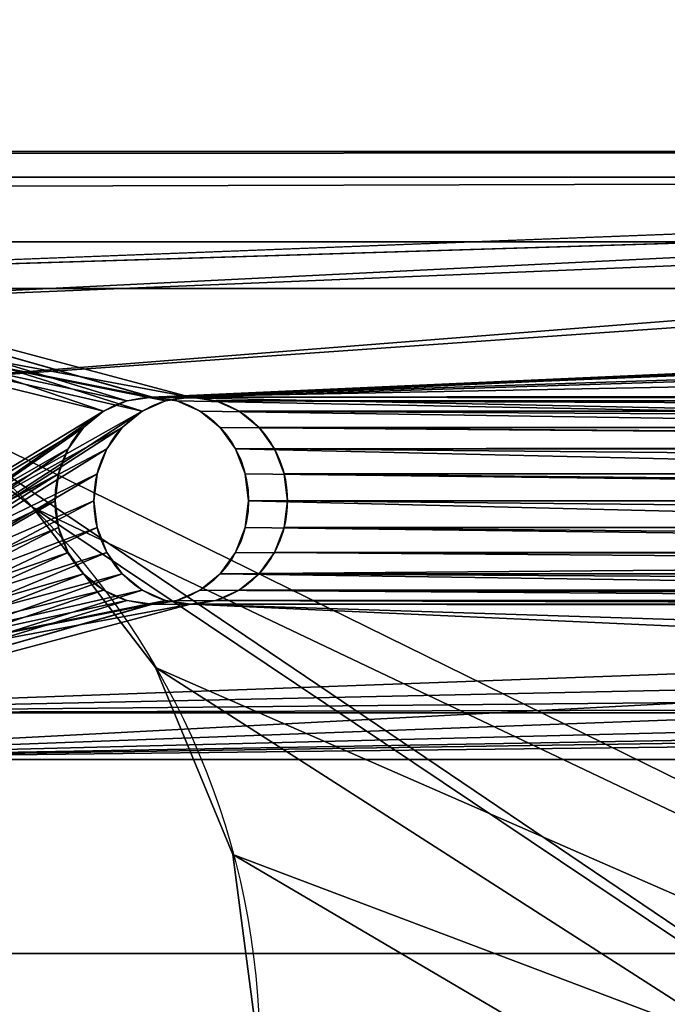
# Model space of a CAD drawing. Extents: x -1500 to 3305, y -1789 to 1431.
# Drawn here: x -163 to -138, y 63 to 101 of the extents above; entities that cross this region are included whole.
import ezdxf

# ---------------------------------------------------------------- set-up
doc = ezdxf.new("R2010")
doc.units = 0
doc.layers.get('0').update_dxf_attribs({"color": 13, "linetype": 'CONTINUOUS'})

# ---------------------------------------------------------------- blocks, each defined once
blk = doc.blocks.new('NZCBTRAY180')
at = {"color": 7}
for p, q in [((0, 300), (0, 1683)), ((0, 300, 75), (0, 1683, 75)), ((1, 300, 1), (1, 1683, 1)), ((1, 300, 75), (1, 1683, 75)), ((27.18, 1582.98), (27.18, 1582.98, 1)), ((19.952, 1579.989), (19.952, 1579.989, 1)), ((13.745, 1575.231), (13.745, 1575.231, 1))]:
    blk.add_line(p, q, dxfattribs=at)
for centre in [(34.937, 1554.06), (34.937, 1554.06, 1)]:
    blk.add_circle(centre, 29.962, dxfattribs=at)
mesh = blk.add_polyface(dxfattribs=at)
corners = [(0, 1683), (4.967, 1554.06), (0, 300), (5.988, 1561.809), (8.982, 1569.03), (86, 1683), (13.745, 1575.231), (19.952, 1579.989), (27.18, 1582.98), (34.937, 1584), (42.694, 1582.98), (49.922, 1579.989), (56.129, 1575.231), (60.891, 1569.03), (63.885, 1561.809), (64.907, 1554.06), (64.907, 429.06), (8.982, 414.091), (86, 300), (5.988, 421.311), (4.967, 429.06), (13.745, 407.89), (19.952, 403.132), (27.18, 400.141), (34.937, 399.121), (42.694, 400.141), (49.922, 403.132), (56.129, 407.89), (60.891, 414.091), (63.885, 421.311), (5.988, 1546.311), (5.988, 436.809), (8.982, 444.03), (8.982, 1539.091), (13.745, 1532.89), (13.745, 450.231), (19.952, 1528.132), (19.952, 454.989), (27.18, 1525.141), (27.18, 457.98), (34.937, 1524.121), (34.937, 459), (42.694, 1525.141), (42.694, 457.98), (49.922, 1528.132), (49.922, 454.989), (56.129, 1532.89), (56.129, 450.231), (60.891, 444.03), (60.891, 1539.091), (63.885, 1546.311), (63.885, 436.809)]
mesh.append_faces([[corners[k] for k in face] for face in [(0, 1, 2), (1, 0, 3), (3, 0, 4), (4, 5, 6), (6, 5, 7), (7, 5, 8), (8, 5, 9), (9, 5, 10), (10, 5, 11), (11, 5, 12), (12, 5, 13), (13, 5, 14), (14, 5, 15), (2, 17, 18), (17, 2, 19), (19, 2, 20), (18, 16, 5), (30, 20, 1), (20, 30, 31), (31, 30, 32), (32, 34, 35), (35, 36, 37), (37, 38, 39), (39, 40, 41), (41, 42, 43), (43, 44, 45), (45, 46, 47), (47, 46, 48), (48, 50, 51), (51, 15, 16)]], dxfattribs={"vtx0": -1, "vtx1": -1, "color": 7})
mesh.append_faces([[corners[k] for k in face] for face in [(15, 5, 16), (20, 2, 1)]], dxfattribs={"vtx0": -1, "vtx1": -1, "vtx2": -1, "color": 7})
mesh.append_faces([[corners[k] for k in face] for face in [(4, 0, 5), (18, 17, 21), (18, 21, 22), (18, 22, 23), (18, 23, 24), (18, 24, 25), (18, 25, 26), (18, 26, 27), (18, 27, 28), (18, 28, 29), (18, 29, 16), (32, 30, 33), (32, 33, 34), (35, 34, 36), (37, 36, 38), (39, 38, 40), (41, 40, 42), (43, 42, 44), (45, 44, 46), (48, 46, 49), (48, 49, 50), (51, 50, 15)]], dxfattribs={"vtx0": -1, "vtx2": -1, "color": 7})
mesh = blk.add_polyface(dxfattribs=at)
corners = [(0, 300, 75), (0, 427.639, 54.163), (0, 300), (0, 428.241, 54.412), (0, 428.888, 54.497), (0, 1683, 75), (0, 427.122, 53.766), (0, 426.725, 53.249), (0, 426.475, 52.646), (0, 426.39, 52), (0, 429.534, 54.412), (0, 430.137, 54.163), (0, 430.654, 53.766), (0, 431.051, 53.249), (0, 431.3, 52.646), (0, 431.385, 52), (0, 816.5, 54.497), (0, 815.854, 54.412), (0, 815.251, 54.163), (0, 814.734, 53.766), (0, 814.337, 53.249), (0, 814.088, 52.646), (0, 814.003, 52), (0, 817.146, 54.412), (0, 817.749, 54.163), (0, 818.266, 53.766), (0, 818.663, 53.249), (0, 818.912, 52.646), (0, 818.997, 52), (0, 1197.75, 54.497), (0, 1197.104, 54.412), (0, 1196.501, 54.163), (0, 1195.984, 53.766), (0, 1195.587, 53.249), (0, 1195.338, 52.646), (0, 1195.253, 52), (0, 1198.396, 54.412), (0, 1198.999, 54.163), (0, 1199.516, 53.766), (0, 1199.913, 53.249), (0, 1200.162, 52.646), (0, 1200.247, 52), (0, 1553.241, 54.412), (0, 1552.639, 54.163), (0, 1552.122, 53.766), (0, 1551.725, 53.249), (0, 1551.475, 52.646), (0, 1551.39, 52), (0, 1553.888, 54.497), (0, 1554.534, 54.412), (0, 1555.137, 54.163), (0, 1555.654, 53.766), (0, 1556.051, 53.249), (0, 1556.3, 52.646), (0, 1556.385, 52), (0, 428.888, 49.503), (0, 1683), (0, 428.241, 49.588), (0, 427.639, 49.837), (0, 427.122, 50.234), (0, 426.725, 50.751), (0, 426.475, 51.354), (0, 429.534, 49.588), (0, 430.137, 49.837), (0, 430.654, 50.234), (0, 431.051, 50.751), (0, 431.3, 51.354), (0, 816.5, 49.503), (0, 815.854, 49.588), (0, 815.251, 49.837), (0, 814.734, 50.234), (0, 814.337, 50.751), (0, 814.088, 51.354), (0, 817.146, 49.588), (0, 817.749, 49.837), (0, 818.266, 50.234), (0, 818.663, 50.751), (0, 818.912, 51.354), (0, 1197.75, 49.503), (0, 1197.104, 49.588), (0, 1196.501, 49.837), (0, 1195.984, 50.234), (0, 1195.587, 50.751), (0, 1195.338, 51.354), (0, 1198.396, 49.588), (0, 1198.999, 49.837), (0, 1199.516, 50.234), (0, 1199.913, 50.751), (0, 1200.162, 51.354), (0, 1553.241, 49.588), (0, 1552.639, 49.837), (0, 1552.122, 50.234), (0, 1551.725, 50.751), (0, 1551.475, 51.354), (0, 1553.888, 49.503), (0, 1554.534, 49.588), (0, 1555.137, 49.837), (0, 1555.654, 50.234), (0, 1556.051, 50.751), (0, 1556.3, 51.354)]
mesh.append_faces([[corners[k] for k in face] for face in [(0, 1, 2), (1, 0, 3), (3, 0, 4), (4, 5, 10), (10, 5, 11), (11, 5, 12), (12, 5, 13), (13, 5, 14), (14, 5, 15), (16, 5, 23), (23, 5, 24), (24, 5, 25), (25, 5, 26), (26, 5, 27), (27, 5, 28), (29, 5, 36), (36, 5, 37), (37, 5, 38), (38, 5, 39), (39, 5, 40), (40, 5, 41), (42, 5, 48), (48, 5, 49), (49, 5, 50), (50, 5, 51), (51, 5, 52), (52, 5, 53), (53, 5, 54), (2, 55, 56), (55, 2, 57), (57, 2, 58), (58, 2, 59), (59, 2, 60), (60, 2, 61), (61, 2, 9), (67, 15, 68), (68, 15, 69), (69, 15, 70), (70, 15, 71), (71, 15, 72), (72, 15, 22), (78, 28, 79), (79, 28, 80), (80, 28, 81), (81, 28, 82), (82, 28, 83), (83, 28, 35), (89, 41, 90), (90, 41, 91), (91, 41, 92), (92, 41, 93), (93, 41, 47), (56, 54, 5)]], dxfattribs={"vtx0": -1, "vtx1": -1, "color": 7})
mesh.append_faces([[corners[k] for k in face] for face in [(15, 5, 16), (28, 5, 29), (41, 5, 42), (56, 15, 67), (56, 28, 78), (56, 41, 89)]], dxfattribs={"vtx0": -1, "vtx1": -1, "vtx2": -1, "color": 7})
mesh.append_faces([[corners[k] for k in face] for face in [(4, 0, 5), (2, 1, 6), (2, 6, 7), (2, 7, 8), (2, 8, 9), (15, 16, 17), (15, 17, 18), (15, 18, 19), (15, 19, 20), (15, 20, 21), (15, 21, 22), (28, 29, 30), (28, 30, 31), (28, 31, 32), (28, 32, 33), (28, 33, 34), (28, 34, 35), (41, 42, 43), (41, 43, 44), (41, 44, 45), (41, 45, 46), (41, 46, 47), (56, 55, 62), (56, 62, 63), (56, 63, 64), (56, 64, 65), (56, 65, 66), (56, 66, 15), (56, 67, 73), (56, 73, 74), (56, 74, 75), (56, 75, 76), (56, 76, 77), (56, 77, 28), (56, 78, 84), (56, 84, 85), (56, 85, 86), (56, 86, 87), (56, 87, 88), (56, 88, 41), (56, 89, 94), (56, 94, 95), (56, 95, 96), (56, 96, 97), (56, 97, 98), (56, 98, 99), (56, 99, 54)]], dxfattribs={"vtx0": -1, "vtx2": -1, "color": 7})
mesh = blk.add_polyface(dxfattribs=at)
corners = [(1, 300, 75), (0, 1683, 75), (0, 300, 75), (1, 1683, 75)]
mesh.append_faces([[corners[k] for k in face] for face in [(0, 1, 2), (1, 0, 3)]], dxfattribs={"vtx0": -1, "color": 7})
mesh = blk.add_polyface(dxfattribs=at)
corners = [(5.988, 436.809, 1), (4.967, 1554.06, 1), (4.967, 429.06, 1), (5.988, 1546.311, 1), (8.982, 444.03, 1), (8.982, 1539.091, 1), (13.745, 1532.89, 1), (13.745, 450.231, 1), (19.952, 454.989, 1), (19.952, 1528.132, 1), (27.18, 457.98, 1), (27.18, 1525.141, 1), (34.937, 1524.121, 1), (34.937, 459, 1), (42.694, 457.98, 1), (42.694, 1525.141, 1), (49.922, 1528.132, 1), (49.922, 454.989, 1), (56.129, 1532.89, 1), (56.129, 450.231, 1), (60.891, 444.03, 1), (60.891, 1539.091, 1), (63.885, 1546.311, 1), (63.885, 436.809, 1), (64.907, 429.06, 1), (64.907, 1554.06, 1), (1, 300, 1), (1, 1683, 1), (5.988, 421.311, 1), (8.982, 414.091, 1), (65, 300, 1), (13.745, 407.89, 1), (19.952, 403.132, 1), (27.18, 400.141, 1), (34.937, 399.121, 1), (42.694, 400.141, 1), (49.922, 403.132, 1), (56.129, 407.89, 1), (60.891, 414.091, 1), (63.885, 421.311, 1), (8.982, 1569.03, 1), (65, 1683, 1), (5.988, 1561.809, 1), (13.745, 1575.231, 1), (19.952, 1579.989, 1), (27.18, 1582.98, 1), (34.937, 1584, 1), (42.694, 1582.98, 1), (49.922, 1579.989, 1), (56.129, 1575.231, 1), (60.891, 1569.03, 1), (63.885, 1561.809, 1)]
mesh.append_faces([[corners[k] for k in face] for face in [(0, 1, 2), (1, 0, 3), (3, 4, 5), (5, 4, 6), (6, 8, 9), (9, 10, 11), (11, 10, 12), (12, 14, 15), (15, 14, 16), (16, 17, 18), (18, 20, 21), (21, 20, 22), (22, 24, 25), (26, 2, 27), (2, 26, 28), (28, 26, 29), (29, 30, 31), (31, 30, 32), (32, 30, 33), (33, 30, 34), (34, 30, 35), (35, 30, 36), (36, 30, 37), (37, 30, 38), (38, 30, 39), (39, 30, 24), (27, 40, 41), (40, 27, 42), (42, 27, 1), (41, 24, 30)]], dxfattribs={"vtx0": -1, "vtx1": -1, "color": 7})
mesh.append_faces([[corners[k] for k in face] for face in [(1, 27, 2), (41, 25, 24)]], dxfattribs={"vtx0": -1, "vtx1": -1, "vtx2": -1, "color": 7})
mesh.append_faces([[corners[k] for k in face] for face in [(3, 0, 4), (6, 4, 7), (6, 7, 8), (9, 8, 10), (12, 10, 13), (12, 13, 14), (16, 14, 17), (18, 17, 19), (18, 19, 20), (22, 20, 23), (22, 23, 24), (29, 26, 30), (41, 40, 43), (41, 43, 44), (41, 44, 45), (41, 45, 46), (41, 46, 47), (41, 47, 48), (41, 48, 49), (41, 49, 50), (41, 50, 51), (41, 51, 25)]], dxfattribs={"vtx0": -1, "vtx2": -1, "color": 7})
mesh = blk.add_polyface(dxfattribs=at)
corners = [(1, 300, 1), (1, 428.241, 49.588), (1, 300, 75), (1, 428.888, 49.503), (1, 1683, 1), (1, 427.639, 49.837), (1, 427.122, 50.234), (1, 426.725, 50.751), (1, 426.475, 51.354), (1, 426.39, 52), (1, 429.534, 49.588), (1, 430.137, 49.837), (1, 430.654, 50.234), (1, 431.051, 50.751), (1, 431.3, 51.354), (1, 431.385, 52), (1, 816.5, 49.503), (1, 815.854, 49.588), (1, 815.251, 49.837), (1, 814.734, 50.234), (1, 814.337, 50.751), (1, 814.088, 51.354), (1, 814.003, 52), (1, 817.146, 49.588), (1, 817.749, 49.837), (1, 818.266, 50.234), (1, 818.663, 50.751), (1, 818.912, 51.354), (1, 818.997, 52), (1, 1197.75, 49.503), (1, 1197.104, 49.588), (1, 1196.501, 49.837), (1, 1195.984, 50.234), (1, 1195.587, 50.751), (1, 1195.338, 51.354), (1, 1195.253, 52), (1, 1198.396, 49.588), (1, 1198.999, 49.837), (1, 1199.516, 50.234), (1, 1199.913, 50.751), (1, 1200.162, 51.354), (1, 1200.247, 52), (1, 1553.241, 49.588), (1, 1552.639, 49.837), (1, 1552.122, 50.234), (1, 1551.725, 50.751), (1, 1551.475, 51.354), (1, 1551.39, 52), (1, 1553.888, 49.503), (1, 1554.534, 49.588), (1, 1555.137, 49.837), (1, 1555.654, 50.234), (1, 1556.051, 50.751), (1, 1556.3, 51.354), (1, 1556.385, 52), (1, 428.888, 54.497), (1, 1683, 75), (1, 428.241, 54.412), (1, 427.639, 54.163), (1, 427.122, 53.766), (1, 426.725, 53.249), (1, 426.475, 52.646), (1, 429.534, 54.412), (1, 430.137, 54.163), (1, 430.654, 53.766), (1, 431.051, 53.249), (1, 431.3, 52.646), (1, 816.5, 54.497), (1, 815.854, 54.412), (1, 815.251, 54.163), (1, 814.734, 53.766), (1, 814.337, 53.249), (1, 814.088, 52.646), (1, 817.146, 54.412), (1, 817.749, 54.163), (1, 818.266, 53.766), (1, 818.663, 53.249), (1, 818.912, 52.646), (1, 1197.75, 54.497), (1, 1197.104, 54.412), (1, 1196.501, 54.163), (1, 1195.984, 53.766), (1, 1195.587, 53.249), (1, 1195.338, 52.646), (1, 1198.396, 54.412), (1, 1198.999, 54.163), (1, 1199.516, 53.766), (1, 1199.913, 53.249), (1, 1200.162, 52.646), (1, 1553.241, 54.412), (1, 1552.639, 54.163), (1, 1552.122, 53.766), (1, 1551.725, 53.249), (1, 1551.475, 52.646), (1, 1553.888, 54.497), (1, 1554.534, 54.412), (1, 1555.137, 54.163), (1, 1555.654, 53.766), (1, 1556.051, 53.249), (1, 1556.3, 52.646)]
mesh.append_faces([[corners[k] for k in face] for face in [(0, 1, 2), (1, 0, 3), (3, 4, 10), (10, 4, 11), (11, 4, 12), (12, 4, 13), (13, 4, 14), (14, 4, 15), (16, 4, 23), (23, 4, 24), (24, 4, 25), (25, 4, 26), (26, 4, 27), (27, 4, 28), (29, 4, 36), (36, 4, 37), (37, 4, 38), (38, 4, 39), (39, 4, 40), (40, 4, 41), (42, 4, 48), (48, 4, 49), (49, 4, 50), (50, 4, 51), (51, 4, 52), (52, 4, 53), (53, 4, 54), (2, 55, 56), (55, 2, 57), (57, 2, 58), (58, 2, 59), (59, 2, 60), (60, 2, 61), (61, 2, 9), (67, 15, 68), (68, 15, 69), (69, 15, 70), (70, 15, 71), (71, 15, 72), (72, 15, 22), (78, 28, 79), (79, 28, 80), (80, 28, 81), (81, 28, 82), (82, 28, 83), (83, 28, 35), (89, 41, 90), (90, 41, 91), (91, 41, 92), (92, 41, 93), (93, 41, 47), (56, 54, 4)]], dxfattribs={"vtx0": -1, "vtx1": -1, "color": 7})
mesh.append_faces([[corners[k] for k in face] for face in [(15, 4, 16), (28, 4, 29), (41, 4, 42), (56, 15, 67), (56, 28, 78), (56, 41, 89)]], dxfattribs={"vtx0": -1, "vtx1": -1, "vtx2": -1, "color": 7})
mesh.append_faces([[corners[k] for k in face] for face in [(3, 0, 4), (2, 1, 5), (2, 5, 6), (2, 6, 7), (2, 7, 8), (2, 8, 9), (15, 16, 17), (15, 17, 18), (15, 18, 19), (15, 19, 20), (15, 20, 21), (15, 21, 22), (28, 29, 30), (28, 30, 31), (28, 31, 32), (28, 32, 33), (28, 33, 34), (28, 34, 35), (41, 42, 43), (41, 43, 44), (41, 44, 45), (41, 45, 46), (41, 46, 47), (56, 55, 62), (56, 62, 63), (56, 63, 64), (56, 64, 65), (56, 65, 66), (56, 66, 15), (56, 67, 73), (56, 73, 74), (56, 74, 75), (56, 75, 76), (56, 76, 77), (56, 77, 28), (56, 78, 84), (56, 84, 85), (56, 85, 86), (56, 86, 87), (56, 87, 88), (56, 88, 41), (56, 89, 94), (56, 94, 95), (56, 95, 96), (56, 96, 97), (56, 97, 98), (56, 98, 99), (56, 99, 54)]], dxfattribs={"vtx0": -1, "vtx2": -1, "color": 7})
mesh = blk.add_polyface(dxfattribs=at)
corners = [(34.937, 1584, 1), (27.18, 1582.98), (34.937, 1584), (27.18, 1582.98, 1)]
mesh.append_faces([[corners[k] for k in face] for face in [(0, 1, 2), (1, 0, 3)]], dxfattribs={"vtx0": -1, "color": 7})
mesh = blk.add_polyface(dxfattribs=at)
corners = [(27.18, 1582.98, 1), (19.952, 1579.989), (27.18, 1582.98), (19.952, 1579.989, 1)]
mesh.append_faces([[corners[k] for k in face] for face in [(0, 1, 2), (1, 0, 3)]], dxfattribs={"vtx0": -1, "color": 7})
mesh = blk.add_polyface(dxfattribs=at)
corners = [(19.952, 1579.989, 1), (13.745, 1575.231), (19.952, 1579.989), (13.745, 1575.231, 1)]
mesh.append_faces([[corners[k] for k in face] for face in [(0, 1, 2), (1, 0, 3)]], dxfattribs={"vtx0": -1, "color": 7})
mesh = blk.add_polyface(dxfattribs=at)
corners = [(13.745, 1575.231), (8.982, 1569.03, 1), (8.982, 1569.03), (13.745, 1575.231, 1)]
mesh.append_faces([[corners[k] for k in face] for face in [(0, 1, 2), (1, 0, 3)]], dxfattribs={"vtx0": -1, "color": 7})
blk = doc.blocks.new('ANVIL_FRAME_BEAM_BRACKET_2')
for p, q in [((0, 133.566), (0, -32.056)), ((0, 133.566, -40), (0, -32.056, -40)), ((1.8, -32.056, -38), (1.8, 133.566, -38)), ((18.2, -32.056, -38), (18.2, 133.566, -38)), ((20, -32.056), (20, 133.566)), ((20, -32.056, -40), (20, 133.566, -40)), ((1.8, -32.056, -2), (1.8, 95, -2)), ((18.2, -32.056, -2), (18.2, 95, -2)), ((8.965, -4.092, -40), (8.965, -4.092, -38)), ((10, -3.956, -40), (10, -3.956, -38)), ((11.035, -4.092, -40), (11.035, -4.092, -38)), ((8.001, -4.491, -40), (8.001, -4.491, -38)), ((11.999, -4.491, -40), (11.999, -4.491, -38)), ((7.174, -5.127, -40), (7.174, -5.127, -38)), ((12.826, -5.127, -40), (12.826, -5.127, -38)), ((8.965, -5.695), (8.965, -5.695, -2)), ((10, -5.559), (10, -5.559, -2)), ((11.035, -5.695), (11.035, -5.695, -2)), ((6.538, -5.955, -40), (6.538, -5.955, -38)), ((13.462, -5.955, -40), (13.462, -5.955, -38)), ((8.001, -6.094), (8.001, -6.094, -2)), ((11.999, -6.094), (11.999, -6.094, -2)), ((7.174, -6.729), (7.174, -6.729, -2)), ((12.826, -6.729), (12.826, -6.729, -2)), ((6.139, -6.919, -40), (6.139, -6.919, -38)), ((13.861, -6.919, -40), (13.861, -6.919, -38)), ((6.538, -7.557), (6.538, -7.557, -2)), ((13.462, -7.557), (13.462, -7.557, -2)), ((6.003, -7.953, -40), (6.003, -7.953, -38)), ((13.997, -7.953, -40), (13.997, -7.953, -38)), ((6.139, -8.521), (6.139, -8.521, -2)), ((13.861, -8.521), (13.861, -8.521, -2)), ((6.139, -8.988, -40), (6.139, -8.988, -38)), ((13.861, -8.988, -40), (13.861, -8.988, -38)), ((6.003, -9.556), (6.003, -9.556, -2)), ((13.997, -9.556), (13.997, -9.556, -2)), ((6.538, -9.952, -40), (6.538, -9.952, -38)), ((13.462, -9.952, -40), (13.462, -9.952, -38)), ((6.139, -10.59), (6.139, -10.59, -2)), ((13.861, -10.59), (13.861, -10.59, -2)), ((7.174, -10.78, -40), (7.174, -10.78, -38)), ((12.826, -10.78, -40), (12.826, -10.78, -38)), ((8.001, -11.415, -40), (8.001, -11.415, -38)), ((11.999, -11.415, -40), (11.999, -11.415, -38)), ((6.538, -11.554), (6.538, -11.554, -2)), ((13.462, -11.554), (13.462, -11.554, -2)), ((8.965, -11.814, -40), (8.965, -11.814, -38)), ((10, -11.95, -40), (10, -11.95, -38)), ((11.035, -11.814, -40), (11.035, -11.814, -38)), ((7.174, -12.382), (7.174, -12.382, -2)), ((12.826, -12.382), (12.826, -12.382, -2)), ((8.001, -13.018), (8.001, -13.018, -2)), ((11.999, -13.018), (11.999, -13.018, -2)), ((8.965, -13.417), (8.965, -13.417, -2)), ((10, -13.553), (10, -13.553, -2)), ((11.035, -13.417), (11.035, -13.417, -2))]:
    blk.add_line(p, q)
for centre in [(10, -7.953, -40), (10, -7.953, -38), (10, -9.556), (10, -9.556, -2)]:
    blk.add_circle(centre, 3.997)
mesh = blk.add_polyface()
corners = [(0, 133.566, -40), (6.139, 111.014, -40), (6.003, 109.98, -40), (6.538, 111.978, -40), (20, 133.566, -40), (7.174, 112.806, -40), (8.001, 113.441, -40), (8.965, 113.841, -40), (10, 113.977, -40), (11.035, 113.841, -40), (11.999, 113.441, -40), (12.826, 112.806, -40), (13.462, 111.978, -40), (13.861, 111.014, -40), (13.997, 109.98, -40), (13.997, -7.953, -40), (20, -32.056, -40), (0, -32.056, -40), (6.538, -9.952, -40), (6.139, -8.988, -40), (6.003, -7.953, -40), (7.174, -10.78, -40), (8.001, -11.415, -40), (8.965, -11.814, -40), (10, -11.95, -40), (11.035, -11.814, -40), (11.999, -11.415, -40), (12.826, -10.78, -40), (13.462, -9.952, -40), (13.861, -8.988, -40), (6.139, 108.945, -40), (6.139, -6.919, -40), (6.538, 107.981, -40), (6.538, -5.955, -40), (7.174, 107.153, -40), (7.174, -5.127, -40), (8.001, 106.518, -40), (8.001, -4.491, -40), (8.965, 106.119, -40), (8.965, -4.092, -40), (10, 105.983, -40), (10, -3.956, -40), (11.035, 106.119, -40), (11.035, -4.092, -40), (11.999, 106.518, -40), (11.999, -4.491, -40), (12.826, 107.153, -40), (12.826, -5.127, -40), (13.462, 107.981, -40), (13.462, -5.955, -40), (13.861, 108.945, -40), (13.861, -6.919, -40)]
mesh.append_faces([[corners[k] for k in face] for face in [(1, 0, 3), (3, 4, 5), (5, 4, 6), (6, 4, 7), (7, 4, 8), (8, 4, 9), (9, 4, 10), (10, 4, 11), (11, 4, 12), (12, 4, 13), (13, 4, 14), (17, 18, 16), (18, 17, 19), (19, 17, 20), (30, 20, 2), (20, 30, 31), (31, 32, 33), (33, 34, 35), (35, 36, 37), (37, 38, 39), (39, 40, 41), (41, 42, 43), (43, 44, 45), (45, 46, 47), (47, 48, 49), (49, 50, 51), (51, 14, 15)]], dxfattribs={"vtx0": -1, "vtx1": -1})
mesh.append_faces([[corners[k] for k in face] for face in [(14, 4, 15), (20, 0, 2)]], dxfattribs={"vtx0": -1, "vtx1": -1, "vtx2": -1})
mesh.append_faces([[corners[k] for k in face] for face in [(0, 1, 2), (3, 0, 4), (15, 4, 16), (20, 17, 0), (16, 18, 21), (16, 21, 22), (16, 22, 23), (16, 23, 24), (16, 24, 25), (16, 25, 26), (16, 26, 27), (16, 27, 28), (16, 28, 29), (16, 29, 15), (31, 30, 32), (33, 32, 34), (35, 34, 36), (37, 36, 38), (39, 38, 40), (41, 40, 42), (43, 42, 44), (45, 44, 46), (47, 46, 48), (49, 48, 50), (51, 50, 14)]], dxfattribs={"vtx0": -1, "vtx2": -1})
mesh = blk.add_polyface()
corners = [(0, 133.566), (0, -32.056, -40), (0, -32.056), (0, 133.566, -40)]
mesh.append_faces([[corners[k] for k in face] for face in [(0, 1, 2), (1, 0, 3)]], dxfattribs={"vtx0": -1})
mesh = blk.add_polyface()
corners = [(0, -32.056), (6.003, -9.556), (0, 133.566), (6.139, -10.59), (6.538, -11.554), (20, -32.056), (1.8, 95), (1.8, 133.566), (2.079, 92.878), (2.899, 90.9), (4.202, 89.202), (5.9, 87.899), (7.174, -12.382), (8.001, -13.018), (8.965, -13.417), (10, -13.553), (11.035, -13.417), (11.999, -13.018), (12.826, -12.382), (13.462, -11.554), (13.861, -10.59), (13.997, -9.556), (14.1, 87.899), (15.798, 89.202), (17.101, 90.9), (17.921, 92.878), (18.2, 95), (18.2, 133.566), (20, 133.566), (7.878, 87.079), (6.139, -8.521), (6.538, -7.557), (7.174, -6.729), (8.001, -6.094), (10, 86.8), (8.965, -5.695), (10, -5.559), (12.122, 87.079), (11.035, -5.695), (11.999, -6.094), (12.826, -6.729), (13.462, -7.557), (13.861, -8.521)]
mesh.append_faces([[corners[k] for k in face] for face in [(2, 6, 7), (27, 5, 28)]], dxfattribs={"vtx0": -1})
mesh.append_faces([[corners[k] for k in face] for face in [(0, 1, 2), (1, 0, 3), (3, 0, 4), (6, 1, 8), (8, 1, 9), (9, 1, 10), (10, 1, 11), (4, 5, 12), (12, 5, 13), (13, 5, 14), (14, 5, 15), (15, 5, 16), (16, 5, 17), (17, 5, 18), (18, 5, 19), (19, 5, 20), (20, 5, 21), (22, 5, 23), (23, 5, 24), (24, 5, 25), (25, 5, 26), (26, 5, 27), (29, 33, 34), (34, 36, 37), (37, 40, 22)]], dxfattribs={"vtx0": -1, "vtx1": -1})
mesh.append_faces([[corners[k] for k in face] for face in [(2, 1, 6), (21, 5, 22)]], dxfattribs={"vtx0": -1, "vtx1": -1, "vtx2": -1})
mesh.append_faces([[corners[k] for k in face] for face in [(4, 0, 5), (1, 29, 11), (29, 1, 30), (29, 30, 31), (29, 31, 32), (29, 32, 33), (34, 33, 35), (34, 35, 36), (37, 36, 38), (37, 38, 39), (37, 39, 40), (22, 40, 41), (22, 41, 42), (22, 42, 21)]], dxfattribs={"vtx0": -1, "vtx2": -1})
mesh = blk.add_polyface()
corners = [(6.003, -7.953, -38), (6.139, 108.945, -38), (6.003, 109.98, -38), (6.139, -6.919, -38), (6.538, 107.981, -38), (6.538, -5.955, -38), (7.174, 107.153, -38), (7.174, -5.127, -38), (8.001, 106.518, -38), (8.001, -4.491, -38), (8.965, 106.119, -38), (8.965, -4.092, -38), (10, 105.983, -38), (10, -3.956, -38), (11.035, 106.119, -38), (11.035, -4.092, -38), (11.999, 106.518, -38), (11.999, -4.491, -38), (12.826, 107.153, -38), (12.826, -5.127, -38), (13.462, 107.981, -38), (13.462, -5.955, -38), (13.861, 108.945, -38), (13.861, -6.919, -38), (13.997, 109.98, -38), (13.997, -7.953, -38), (1.8, -32.056, -38), (1.8, 133.566, -38), (6.139, -8.988, -38), (6.538, -9.952, -38), (18.2, -32.056, -38), (7.174, -10.78, -38), (8.001, -11.415, -38), (8.965, -11.814, -38), (10, -11.95, -38), (11.035, -11.814, -38), (11.999, -11.415, -38), (12.826, -10.78, -38), (13.462, -9.952, -38), (13.861, -8.988, -38), (6.538, 111.978, -38), (18.2, 133.566, -38), (6.139, 111.014, -38), (7.174, 112.806, -38), (8.001, 113.441, -38), (8.965, 113.841, -38), (10, 113.977, -38), (11.035, 113.841, -38), (11.999, 113.441, -38), (12.826, 112.806, -38), (13.462, 111.978, -38), (13.861, 111.014, -38)]
mesh.append_faces([[corners[k] for k in face] for face in [(1, 3, 4), (4, 5, 6), (6, 7, 8), (8, 9, 10), (10, 11, 12), (12, 13, 14), (14, 15, 16), (16, 17, 18), (18, 19, 20), (20, 21, 22), (22, 23, 24), (26, 0, 27), (0, 26, 28), (28, 26, 29), (29, 30, 31), (31, 30, 32), (32, 30, 33), (33, 30, 34), (34, 30, 35), (35, 30, 36), (36, 30, 37), (37, 30, 38), (38, 30, 39), (39, 30, 25), (27, 40, 41), (40, 27, 42), (42, 27, 2), (41, 25, 30)]], dxfattribs={"vtx0": -1, "vtx1": -1})
mesh.append_faces([[corners[k] for k in face] for face in [(27, 0, 2), (41, 24, 25)]], dxfattribs={"vtx0": -1, "vtx1": -1, "vtx2": -1})
mesh.append_faces([[corners[k] for k in face] for face in [(0, 1, 2), (1, 0, 3), (4, 3, 5), (6, 5, 7), (8, 7, 9), (10, 9, 11), (12, 11, 13), (14, 13, 15), (16, 15, 17), (18, 17, 19), (20, 19, 21), (22, 21, 23), (24, 23, 25), (29, 26, 30), (41, 40, 43), (41, 43, 44), (41, 44, 45), (41, 45, 46), (41, 46, 47), (41, 47, 48), (41, 48, 49), (41, 49, 50), (41, 50, 51), (41, 51, 24)]], dxfattribs={"vtx0": -1, "vtx2": -1})
mesh = blk.add_polyface()
corners = [(1.8, 133.566, -38), (1.8, -32.056, -2), (1.8, -32.056, -38), (1.8, 95, -2), (1.8, 95), (1.8, 133.566)]
mesh.append_faces([[corners[k] for k in face] for face in [(0, 1, 2), (4, 0, 5)]], dxfattribs={"vtx0": -1})
mesh.append_faces([[corners[k] for k in face] for face in [(1, 0, 3), (3, 0, 4)]], dxfattribs={"vtx0": -1, "vtx1": -1})
mesh = blk.add_polyface()
corners = [(18.2, 133.566), (18.2, 95, -2), (18.2, 95), (18.2, 133.566, -38), (18.2, -32.056, -38), (18.2, -32.056, -2)]
mesh.append_faces([[corners[k] for k in face] for face in [(0, 1, 2), (1, 4, 5)]], dxfattribs={"vtx0": -1})
mesh.append_faces([[corners[k] for k in face] for face in [(4, 1, 3)]], dxfattribs={"vtx0": -1, "vtx1": -1})
mesh.append_faces([[corners[k] for k in face] for face in [(1, 0, 3)]], dxfattribs={"vtx0": -1, "vtx2": -1})
mesh = blk.add_polyface()
corners = [(20, 133.566, -40), (20, -32.056), (20, -32.056, -40), (20, 133.566)]
mesh.append_faces([[corners[k] for k in face] for face in [(0, 1, 2), (1, 0, 3)]], dxfattribs={"vtx0": -1})
mesh = blk.add_polyface()
corners = [(7.878, 87.079, -2), (6.003, -9.556, -2), (5.9, 87.899, -2), (6.139, -8.521, -2), (6.538, -7.557, -2), (7.174, -6.729, -2), (8.001, -6.094, -2), (10, 86.8, -2), (8.965, -5.695, -2), (10, -5.559, -2), (12.122, 87.079, -2), (11.035, -5.695, -2), (11.999, -6.094, -2), (12.826, -6.729, -2), (14.1, 87.899, -2), (13.462, -7.557, -2), (13.861, -8.521, -2), (13.997, -9.556, -2), (1.8, -32.056, -2), (6.538, -11.554, -2), (18.2, -32.056, -2), (6.139, -10.59, -2), (1.8, 95, -2), (2.079, 92.878, -2), (2.899, 90.9, -2), (4.202, 89.202, -2), (7.174, -12.382, -2), (8.001, -13.018, -2), (8.965, -13.417, -2), (10, -13.553, -2), (11.035, -13.417, -2), (11.999, -13.018, -2), (12.826, -12.382, -2), (13.462, -11.554, -2), (13.861, -10.59, -2), (15.798, 89.202, -2), (17.101, 90.9, -2), (17.921, 92.878, -2), (18.2, 95, -2)]
mesh.append_faces([[corners[k] for k in face] for face in [(20, 37, 38)]], dxfattribs={"vtx0": -1})
mesh.append_faces([[corners[k] for k in face] for face in [(0, 1, 2), (1, 0, 3), (3, 0, 4), (4, 0, 5), (5, 0, 6), (6, 7, 8), (8, 7, 9), (9, 10, 11), (11, 10, 12), (12, 10, 13), (13, 14, 15), (15, 14, 16), (16, 14, 17), (18, 19, 20), (19, 18, 21), (21, 18, 1)]], dxfattribs={"vtx0": -1, "vtx1": -1})
mesh.append_faces([[corners[k] for k in face] for face in [(20, 17, 14)]], dxfattribs={"vtx0": -1, "vtx1": -1, "vtx2": -1})
mesh.append_faces([[corners[k] for k in face] for face in [(6, 0, 7), (9, 7, 10), (13, 10, 14), (1, 18, 22), (1, 22, 23), (1, 23, 24), (1, 24, 25), (1, 25, 2), (20, 19, 26), (20, 26, 27), (20, 27, 28), (20, 28, 29), (20, 29, 30), (20, 30, 31), (20, 31, 32), (20, 32, 33), (20, 33, 34), (20, 34, 17), (20, 14, 35), (20, 35, 36), (20, 36, 37)]], dxfattribs={"vtx0": -1, "vtx2": -1})
mesh = blk.add_polyface()
corners = [(8.965, -4.092, -38), (8.001, -4.491, -40), (8.965, -4.092, -40), (8.001, -4.491, -38)]
mesh.append_faces([[corners[k] for k in face] for face in [(0, 1, 2), (1, 0, 3)]], dxfattribs={"vtx0": -1})
mesh = blk.add_polyface()
corners = [(10, -3.956, -38), (8.965, -4.092, -40), (10, -3.956, -40), (8.965, -4.092, -38)]
mesh.append_faces([[corners[k] for k in face] for face in [(0, 1, 2), (1, 0, 3)]], dxfattribs={"vtx0": -1})
mesh = blk.add_polyface()
corners = [(11.035, -4.092, -38), (10, -3.956, -40), (11.035, -4.092, -40), (10, -3.956, -38)]
mesh.append_faces([[corners[k] for k in face] for face in [(0, 1, 2), (1, 0, 3)]], dxfattribs={"vtx0": -1})
mesh = blk.add_polyface()
corners = [(11.999, -4.491, -38), (11.035, -4.092, -40), (11.999, -4.491, -40), (11.035, -4.092, -38)]
mesh.append_faces([[corners[k] for k in face] for face in [(0, 1, 2), (1, 0, 3)]], dxfattribs={"vtx0": -1})
mesh = blk.add_polyface()
corners = [(8.001, -4.491, -38), (7.174, -5.127, -40), (8.001, -4.491, -40), (7.174, -5.127, -38)]
mesh.append_faces([[corners[k] for k in face] for face in [(0, 1, 2), (1, 0, 3)]], dxfattribs={"vtx0": -1})
mesh = blk.add_polyface()
corners = [(12.826, -5.127, -38), (11.999, -4.491, -40), (12.826, -5.127, -40), (11.999, -4.491, -38)]
mesh.append_faces([[corners[k] for k in face] for face in [(0, 1, 2), (1, 0, 3)]], dxfattribs={"vtx0": -1})
mesh = blk.add_polyface()
corners = [(7.174, -5.127, -40), (6.538, -5.955, -38), (6.538, -5.955, -40), (7.174, -5.127, -38)]
mesh.append_faces([[corners[k] for k in face] for face in [(0, 1, 2), (1, 0, 3)]], dxfattribs={"vtx0": -1})
mesh = blk.add_polyface()
corners = [(12.826, -5.127, -38), (13.462, -5.955, -40), (13.462, -5.955, -38), (12.826, -5.127, -40)]
mesh.append_faces([[corners[k] for k in face] for face in [(0, 1, 2), (1, 0, 3)]], dxfattribs={"vtx0": -1})
mesh = blk.add_polyface()
corners = [(8.965, -5.695), (8.001, -6.094, -2), (8.965, -5.695, -2), (8.001, -6.094)]
mesh.append_faces([[corners[k] for k in face] for face in [(0, 1, 2), (1, 0, 3)]], dxfattribs={"vtx0": -1})
mesh = blk.add_polyface()
corners = [(10, -5.559), (8.965, -5.695, -2), (10, -5.559, -2), (8.965, -5.695)]
mesh.append_faces([[corners[k] for k in face] for face in [(0, 1, 2), (1, 0, 3)]], dxfattribs={"vtx0": -1})
mesh = blk.add_polyface()
corners = [(11.035, -5.695), (10, -5.559, -2), (11.035, -5.695, -2), (10, -5.559)]
mesh.append_faces([[corners[k] for k in face] for face in [(0, 1, 2), (1, 0, 3)]], dxfattribs={"vtx0": -1})
mesh = blk.add_polyface()
corners = [(11.999, -6.094), (11.035, -5.695, -2), (11.999, -6.094, -2), (11.035, -5.695)]
mesh.append_faces([[corners[k] for k in face] for face in [(0, 1, 2), (1, 0, 3)]], dxfattribs={"vtx0": -1})
mesh = blk.add_polyface()
corners = [(6.538, -5.955, -40), (6.139, -6.919, -38), (6.139, -6.919, -40), (6.538, -5.955, -38)]
mesh.append_faces([[corners[k] for k in face] for face in [(0, 1, 2), (1, 0, 3)]], dxfattribs={"vtx0": -1})
mesh = blk.add_polyface()
corners = [(13.462, -5.955, -38), (13.861, -6.919, -40), (13.861, -6.919, -38), (13.462, -5.955, -40)]
mesh.append_faces([[corners[k] for k in face] for face in [(0, 1, 2), (1, 0, 3)]], dxfattribs={"vtx0": -1})
mesh = blk.add_polyface()
corners = [(8.001, -6.094), (7.174, -6.729, -2), (8.001, -6.094, -2), (7.174, -6.729)]
mesh.append_faces([[corners[k] for k in face] for face in [(0, 1, 2), (1, 0, 3)]], dxfattribs={"vtx0": -1})
mesh = blk.add_polyface()
corners = [(12.826, -6.729), (11.999, -6.094, -2), (12.826, -6.729, -2), (11.999, -6.094)]
mesh.append_faces([[corners[k] for k in face] for face in [(0, 1, 2), (1, 0, 3)]], dxfattribs={"vtx0": -1})
mesh = blk.add_polyface()
corners = [(7.174, -6.729, -2), (6.538, -7.557), (6.538, -7.557, -2), (7.174, -6.729)]
mesh.append_faces([[corners[k] for k in face] for face in [(0, 1, 2), (1, 0, 3)]], dxfattribs={"vtx0": -1})
mesh = blk.add_polyface()
corners = [(12.826, -6.729), (13.462, -7.557, -2), (13.462, -7.557), (12.826, -6.729, -2)]
mesh.append_faces([[corners[k] for k in face] for face in [(0, 1, 2), (1, 0, 3)]], dxfattribs={"vtx0": -1})
mesh = blk.add_polyface()
corners = [(6.139, -6.919, -40), (6.003, -7.953, -38), (6.003, -7.953, -40), (6.139, -6.919, -38)]
mesh.append_faces([[corners[k] for k in face] for face in [(0, 1, 2), (1, 0, 3)]], dxfattribs={"vtx0": -1})
mesh = blk.add_polyface()
corners = [(13.861, -6.919, -38), (13.997, -7.953, -40), (13.997, -7.953, -38), (13.861, -6.919, -40)]
mesh.append_faces([[corners[k] for k in face] for face in [(0, 1, 2), (1, 0, 3)]], dxfattribs={"vtx0": -1})
mesh = blk.add_polyface()
corners = [(6.538, -7.557, -2), (6.139, -8.521), (6.139, -8.521, -2), (6.538, -7.557)]
mesh.append_faces([[corners[k] for k in face] for face in [(0, 1, 2), (1, 0, 3)]], dxfattribs={"vtx0": -1})
mesh = blk.add_polyface()
corners = [(13.462, -7.557), (13.861, -8.521, -2), (13.861, -8.521), (13.462, -7.557, -2)]
mesh.append_faces([[corners[k] for k in face] for face in [(0, 1, 2), (1, 0, 3)]], dxfattribs={"vtx0": -1})
mesh = blk.add_polyface()
corners = [(6.003, -7.953, -40), (6.139, -8.988, -38), (6.139, -8.988, -40), (6.003, -7.953, -38)]
mesh.append_faces([[corners[k] for k in face] for face in [(0, 1, 2), (1, 0, 3)]], dxfattribs={"vtx0": -1})
mesh = blk.add_polyface()
corners = [(13.997, -7.953, -38), (13.861, -8.988, -40), (13.861, -8.988, -38), (13.997, -7.953, -40)]
mesh.append_faces([[corners[k] for k in face] for face in [(0, 1, 2), (1, 0, 3)]], dxfattribs={"vtx0": -1})
mesh = blk.add_polyface()
corners = [(6.139, -8.521, -2), (6.003, -9.556), (6.003, -9.556, -2), (6.139, -8.521)]
mesh.append_faces([[corners[k] for k in face] for face in [(0, 1, 2), (1, 0, 3)]], dxfattribs={"vtx0": -1})
mesh = blk.add_polyface()
corners = [(13.861, -8.521), (13.997, -9.556, -2), (13.997, -9.556), (13.861, -8.521, -2)]
mesh.append_faces([[corners[k] for k in face] for face in [(0, 1, 2), (1, 0, 3)]], dxfattribs={"vtx0": -1})
mesh = blk.add_polyface()
corners = [(6.139, -8.988, -40), (6.538, -9.952, -38), (6.538, -9.952, -40), (6.139, -8.988, -38)]
mesh.append_faces([[corners[k] for k in face] for face in [(0, 1, 2), (1, 0, 3)]], dxfattribs={"vtx0": -1})
mesh = blk.add_polyface()
corners = [(13.861, -8.988, -38), (13.462, -9.952, -40), (13.462, -9.952, -38), (13.861, -8.988, -40)]
mesh.append_faces([[corners[k] for k in face] for face in [(0, 1, 2), (1, 0, 3)]], dxfattribs={"vtx0": -1})
mesh = blk.add_polyface()
corners = [(6.003, -9.556, -2), (6.139, -10.59), (6.139, -10.59, -2), (6.003, -9.556)]
mesh.append_faces([[corners[k] for k in face] for face in [(0, 1, 2), (1, 0, 3)]], dxfattribs={"vtx0": -1})
mesh = blk.add_polyface()
corners = [(13.997, -9.556), (13.861, -10.59, -2), (13.861, -10.59), (13.997, -9.556, -2)]
mesh.append_faces([[corners[k] for k in face] for face in [(0, 1, 2), (1, 0, 3)]], dxfattribs={"vtx0": -1})
mesh = blk.add_polyface()
corners = [(6.538, -9.952, -40), (7.174, -10.78, -38), (7.174, -10.78, -40), (6.538, -9.952, -38)]
mesh.append_faces([[corners[k] for k in face] for face in [(0, 1, 2), (1, 0, 3)]], dxfattribs={"vtx0": -1})
mesh = blk.add_polyface()
corners = [(13.462, -9.952, -38), (12.826, -10.78, -40), (12.826, -10.78, -38), (13.462, -9.952, -40)]
mesh.append_faces([[corners[k] for k in face] for face in [(0, 1, 2), (1, 0, 3)]], dxfattribs={"vtx0": -1})
mesh = blk.add_polyface()
corners = [(6.139, -10.59, -2), (6.538, -11.554), (6.538, -11.554, -2), (6.139, -10.59)]
mesh.append_faces([[corners[k] for k in face] for face in [(0, 1, 2), (1, 0, 3)]], dxfattribs={"vtx0": -1})
mesh = blk.add_polyface()
corners = [(13.861, -10.59), (13.462, -11.554, -2), (13.462, -11.554), (13.861, -10.59, -2)]
mesh.append_faces([[corners[k] for k in face] for face in [(0, 1, 2), (1, 0, 3)]], dxfattribs={"vtx0": -1})
mesh = blk.add_polyface()
corners = [(7.174, -10.78, -38), (8.001, -11.415, -40), (7.174, -10.78, -40), (8.001, -11.415, -38)]
mesh.append_faces([[corners[k] for k in face] for face in [(0, 1, 2), (1, 0, 3)]], dxfattribs={"vtx0": -1})
mesh = blk.add_polyface()
corners = [(11.999, -11.415, -38), (12.826, -10.78, -40), (11.999, -11.415, -40), (12.826, -10.78, -38)]
mesh.append_faces([[corners[k] for k in face] for face in [(0, 1, 2), (1, 0, 3)]], dxfattribs={"vtx0": -1})
mesh = blk.add_polyface()
corners = [(8.001, -11.415, -38), (8.965, -11.814, -40), (8.001, -11.415, -40), (8.965, -11.814, -38)]
mesh.append_faces([[corners[k] for k in face] for face in [(0, 1, 2), (1, 0, 3)]], dxfattribs={"vtx0": -1})
mesh = blk.add_polyface()
corners = [(11.035, -11.814, -38), (11.999, -11.415, -40), (11.035, -11.814, -40), (11.999, -11.415, -38)]
mesh.append_faces([[corners[k] for k in face] for face in [(0, 1, 2), (1, 0, 3)]], dxfattribs={"vtx0": -1})
mesh = blk.add_polyface()
corners = [(6.538, -11.554, -2), (7.174, -12.382), (7.174, -12.382, -2), (6.538, -11.554)]
mesh.append_faces([[corners[k] for k in face] for face in [(0, 1, 2), (1, 0, 3)]], dxfattribs={"vtx0": -1})
mesh = blk.add_polyface()
corners = [(13.462, -11.554), (12.826, -12.382, -2), (12.826, -12.382), (13.462, -11.554, -2)]
mesh.append_faces([[corners[k] for k in face] for face in [(0, 1, 2), (1, 0, 3)]], dxfattribs={"vtx0": -1})
mesh = blk.add_polyface()
corners = [(8.965, -11.814, -38), (10, -11.95, -40), (8.965, -11.814, -40), (10, -11.95, -38)]
mesh.append_faces([[corners[k] for k in face] for face in [(0, 1, 2), (1, 0, 3)]], dxfattribs={"vtx0": -1})
mesh = blk.add_polyface()
corners = [(10, -11.95, -38), (11.035, -11.814, -40), (10, -11.95, -40), (11.035, -11.814, -38)]
mesh.append_faces([[corners[k] for k in face] for face in [(0, 1, 2), (1, 0, 3)]], dxfattribs={"vtx0": -1})
mesh = blk.add_polyface()
corners = [(7.174, -12.382), (8.001, -13.018, -2), (7.174, -12.382, -2), (8.001, -13.018)]
mesh.append_faces([[corners[k] for k in face] for face in [(0, 1, 2), (1, 0, 3)]], dxfattribs={"vtx0": -1})
mesh = blk.add_polyface()
corners = [(11.999, -13.018), (12.826, -12.382, -2), (11.999, -13.018, -2), (12.826, -12.382)]
mesh.append_faces([[corners[k] for k in face] for face in [(0, 1, 2), (1, 0, 3)]], dxfattribs={"vtx0": -1})
mesh = blk.add_polyface()
corners = [(8.001, -13.018), (8.965, -13.417, -2), (8.001, -13.018, -2), (8.965, -13.417)]
mesh.append_faces([[corners[k] for k in face] for face in [(0, 1, 2), (1, 0, 3)]], dxfattribs={"vtx0": -1})
mesh = blk.add_polyface()
corners = [(11.035, -13.417), (11.999, -13.018, -2), (11.035, -13.417, -2), (11.999, -13.018)]
mesh.append_faces([[corners[k] for k in face] for face in [(0, 1, 2), (1, 0, 3)]], dxfattribs={"vtx0": -1})
mesh = blk.add_polyface()
corners = [(8.965, -13.417), (10, -13.553, -2), (8.965, -13.417, -2), (10, -13.553)]
mesh.append_faces([[corners[k] for k in face] for face in [(0, 1, 2), (1, 0, 3)]], dxfattribs={"vtx0": -1})
mesh = blk.add_polyface()
corners = [(10, -13.553), (11.035, -13.417, -2), (10, -13.553, -2), (11.035, -13.417)]
mesh.append_faces([[corners[k] for k in face] for face in [(0, 1, 2), (1, 0, 3)]], dxfattribs={"vtx0": -1})
blk = doc.blocks.new('ANVIL_1320MM_SHARED_LEG_SE')
at = {"color": 7, "yscale": 0.9358652049610062, "rotation": 269.9999999999866}
blk.add_blockref('ANVIL_FRAME_BEAM_BRACKET_2', (-150, 92.5, 682), dxfattribs=at)
blk = doc.blocks.new('ANVIL_1320MM_SHARED_LEG_S0')
blk.add_blockref('ANVIL_1320MM_SHARED_LEG_SE', (0, 335))
blk = doc.blocks.new('1800X700')
at = {"color": 7}
for p, q in [((1800, 700), (300, 700)), ((1800, 700, 25), (300, 700, 25))]:
    blk.add_line(p, q, dxfattribs=at)
mesh = blk.add_polyface(dxfattribs=at)
corners = [(1800, 700), (300, 100), (300, 700), (1800, 100)]
mesh.append_faces([[corners[k] for k in face] for face in [(0, 1, 2), (1, 0, 3)]], dxfattribs={"vtx0": -1, "color": 7})
mesh = blk.add_polyface(dxfattribs=at)
corners = [(1800, 100, 25), (300, 700, 25), (300, 100, 25), (1800, 700, 25)]
mesh.append_faces([[corners[k] for k in face] for face in [(0, 1, 2), (1, 0, 3)]], dxfattribs={"vtx0": -1, "color": 7})
mesh = blk.add_polyface(dxfattribs=at)
corners = [(300, 700, 25), (1800, 700), (300, 700), (1800, 700, 25)]
mesh.append_faces([[corners[k] for k in face] for face in [(0, 1, 2), (1, 0, 3)]], dxfattribs={"vtx0": -1, "color": 7})
blk = doc.blocks.new('COMPONENT_1')
blk.add_blockref('1800X700', (-300, -100))

msp = doc.modelspace()

# ---------------------------------------------------------------- block references
for name, p, rotation in [('COMPONENT_1', (-0.001, 665, 690), 179.999999999995), ('NZCBTRAY180', (-1737.29, 96, 613), 270.00000085378)]:
    msp.add_blockref(name, p, dxfattribs=dict(rotation=rotation))
msp.add_blockref('ANVIL_1320MM_SHARED_LEG_S0', (1.499, -335))

doc.saveas('drawing.dxf')
